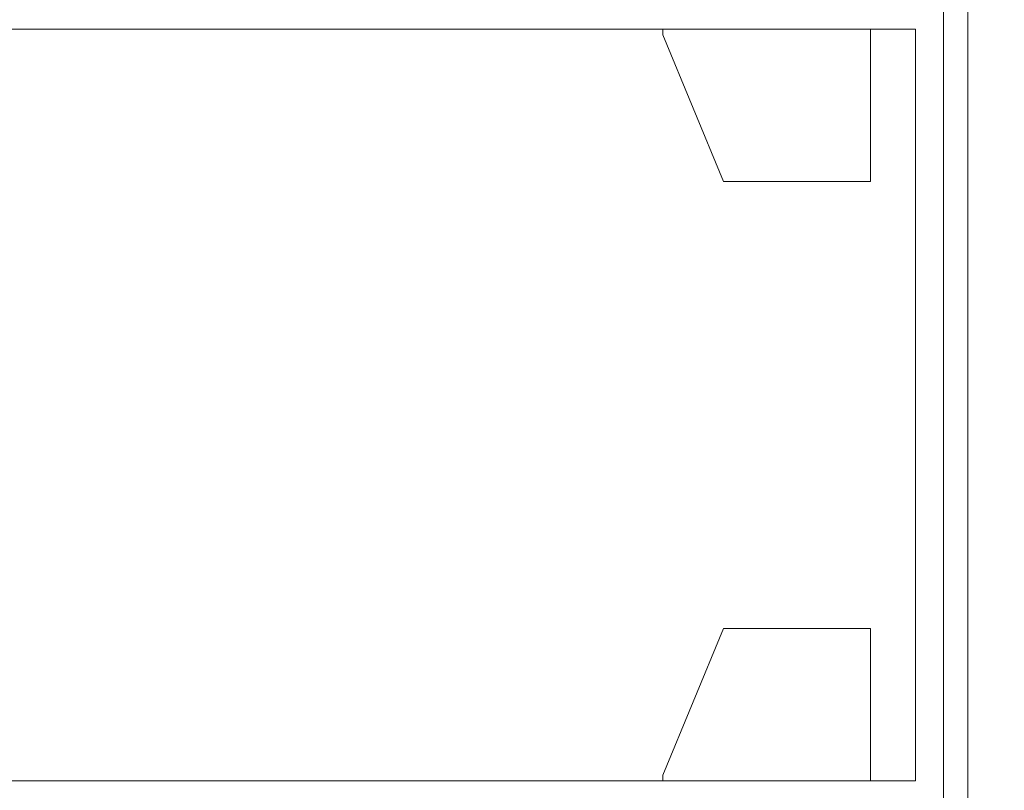
# Model space of a CAD drawing. Units: millimetres. Extents: x -269 to 470, y -77 to 345.
# Drawn here: x 294 to 382, y 43 to 111 of the extents above; entities that cross this region are included whole.
import ezdxf

# ---------------------------------------------------------------- set-up
doc = ezdxf.new("R2010")
doc.units = ezdxf.units.MM
doc.header["$MEASUREMENT"] = 0
doc.layers.add('layer 1', color=7, linetype='Continuous')
doc.styles.get("Standard").update_dxf_attribs({"font": 'isocpeur.ttf', "height": 15})
doc.dimstyles.get("Standard").update_dxf_attribs({"dimtxt": 15, "dimasz": 15, "dimexe": 0.18, "dimexo": 0.0625, "dimgap": 5, "dimtad": 1, "dimdec": 0, "dimzin": 0, "dimdsep": 46, "dimtxsty": 'Standard', "dimcen": 0, "dimadec": 0, "dimazin": 0, "dimtfac": 1, "dimtdec": 0, "dimtmove": 0, "dimatfit": 3, "dimfxl": 1, "dimtolj": 1, "dimtzin": 0, "dimarcsym": 1})

# ---------------------------------------------------------------- blocks, each defined once
blk = doc.blocks.new('*D5')
at = {"color": 0, "lineweight": -2, "transparency": 16777216}
for p, q in [((330.751, 129.704), (417.436, 129.704)), ((417.256, 39.285), (417.256, 114.704)), ((330.739, 24.285), (417.436, 24.285))]:
    blk.add_line(p, q, dxfattribs=at)
at = {"color": 0, "transparency": 16777216}
for points in [[(414.756, 114.704), (419.756, 114.704), (417.256, 129.704)], [(414.756, 39.285), (419.756, 39.285), (417.256, 24.285)]]:
    blk.add_solid(points, dxfattribs=at)
at = {"layer": 'Defpoints', "color": 0, "transparency": 16777216}
for p in [(330.689, 129.704), (417.256, 129.704), (330.677, 24.285)]:
    blk.add_point(p, dxfattribs=at)
at = {"color": 0, "transparency": 16777216, "insert": (404.756, 76.994), "char_height": 15, "attachment_point": 5, "rotation": 90}
blk.add_mtext('\\A1;105', dxfattribs=at)
blk = doc.blocks.new('*D6')
at = {"color": 0, "lineweight": -2, "transparency": 16777216}
for p, q in [((375.749, 154.059), (468.124, 154.059)), ((467.944, 139.059), (467.944, 14.919)), ((375.753, -0.081), (468.124, -0.081))]:
    blk.add_line(p, q, dxfattribs=at)
at = {"color": 0, "transparency": 16777216}
for points in [[(465.444, 139.059), (470.444, 139.059), (467.944, 154.059)], [(465.444, 14.919), (470.444, 14.919), (467.944, -0.081)]]:
    blk.add_solid(points, dxfattribs=at)
at = {"layer": 'Defpoints', "color": 0, "transparency": 16777216}
for p in [(375.687, 154.059), (375.691, -0.081), (467.944, -0.081)]:
    blk.add_point(p, dxfattribs=at)
at = {"color": 0, "transparency": 16777216, "insert": (455.444, 76.989), "char_height": 15, "attachment_point": 5, "rotation": 90}
blk.add_mtext('\\A1;154', dxfattribs=at)

msp = doc.modelspace()

# ---------------------------------------------------------------- linework, layer by layer
at = {"layer": 'layer 1', "lineweight": 20}
for points in [[(377.002, 168.014), (377.002, 168.014), (377.002, -14.028), (377.002, -14.028)], [(377.002, 168.014), (377.002, 168.014), (377.002, -14.028), (377.002, -14.028)], [(377.002, 168.014), (377.002, 168.014), (377.002, -14.028), (377.002, -14.028)], [(377.002, 168.014), (377.002, 168.014), (377.002, -14.028), (377.002, -14.028)], [(377.002, 168.014), (377.002, 168.014), (377.002, -14.028), (377.002, -14.028)], [(377.002, 168.014), (377.002, 168.014), (377.002, -14.028), (377.002, -14.028)], [(377.002, 168.014), (377.002, 168.014), (377.002, -14.028), (377.002, -14.028)], [(377.002, 168.014), (377.002, 168.014), (377.002, -14.028), (377.002, -14.028)], [(377.002, 168.014), (377.002, 168.014), (377.002, -14.028), (377.002, -14.028)], [(377.002, 168.014), (377.002, 168.014), (377.002, -14.028), (377.002, -14.028)], [(377.002, 168.014), (377.002, 168.014), (377.002, -14.028), (377.002, -14.028)], [(377.002, 168.014), (377.002, 168.014), (377.002, -14.028), (377.002, -14.028)], [(377.002, 168.014), (377.002, 168.014), (377.002, -14.028), (377.002, -14.028)], [(377.002, 168.014), (377.002, 168.014), (377.002, -14.028), (377.002, -14.028)], [(377.002, 168.014), (377.002, 168.014), (377.002, -14.028), (377.002, -14.028)], [(377.002, 168.014), (377.002, 168.014), (377.002, -14.028), (377.002, -14.028)], [(377.002, 168.014), (377.002, 168.014), (377.002, -14.028), (377.002, -14.028)], [(377.002, 168.014), (377.002, 168.014), (377.002, -14.028), (377.002, -14.028)], [(377.002, 168.014), (377.002, 168.014), (377.002, -14.028), (377.002, -14.028)], [(377.002, 168.014), (377.002, 168.014), (377.002, -14.028), (377.002, -14.028)], [(377.002, 168.014), (377.002, 168.014), (377.002, -14.028), (377.002, -14.028)], [(379.2, 168.014), (379.2, 168.014), (379.2, -14.028), (379.2, -14.028)], [(379.2, 168.014), (379.2, 168.014), (379.2, -14.028), (379.2, -14.028)], [(379.2, 168.014), (379.2, 168.014), (379.2, -14.028), (379.2, -14.028)], [(379.2, 168.014), (379.2, 168.014), (379.2, -14.028), (379.2, -14.028)], [(379.2, 168.014), (379.2, 168.014), (379.2, -14.028), (379.2, -14.028)], [(379.2, 168.014), (379.2, 168.014), (379.2, -14.028), (379.2, -14.028)], [(379.2, 168.014), (379.2, 168.014), (379.2, -14.028), (379.2, -14.028)], [(379.2, 168.014), (379.2, 168.014), (379.2, -14.028), (379.2, -14.028)], [(379.2, 168.014), (379.2, 168.014), (379.2, -14.028), (379.2, -14.028)], [(379.2, 168.014), (379.2, 168.014), (379.2, -14.028), (379.2, -14.028)], [(379.2, 168.014), (379.2, 168.014), (379.2, -14.028), (379.2, -14.028)], [(379.2, 168.014), (379.2, 168.014), (379.2, -14.028), (379.2, -14.028)], [(379.2, 168.014), (379.2, 168.014), (379.2, -14.028), (379.2, -14.028)], [(379.2, 168.014), (379.2, 168.014), (379.2, -14.028), (379.2, -14.028)], [(379.2, 168.014), (379.2, 168.014), (379.2, -14.028), (379.2, -14.028)], [(379.2, 168.014), (379.2, 168.014), (379.2, -14.028), (379.2, -14.028)], [(379.2, 168.014), (379.2, 168.014), (379.2, -14.028), (379.2, -14.028)], [(379.2, 168.014), (379.2, 168.014), (379.2, -14.028), (379.2, -14.028)], [(379.2, 168.014), (379.2, 168.014), (379.2, -14.028), (379.2, -14.028)], [(379.2, 168.014), (379.2, 168.014), (379.2, -14.028), (379.2, -14.028)], [(379.2, 168.014), (379.2, 168.014), (379.2, -14.028), (379.2, -14.028)], [(374.504, 110.601), (374.504, 110.601), (146.902, 110.601), (146.902, 110.601)], [(374.504, 110.601), (374.504, 110.601), (146.902, 110.601), (146.902, 110.601)], [(374.504, 110.601), (374.504, 110.601), (146.902, 110.601), (146.902, 110.601)], [(374.504, 110.601), (374.504, 110.601), (146.902, 110.601), (146.902, 110.601)], [(374.504, 110.601), (374.504, 110.601), (146.902, 110.601), (146.902, 110.601)], [(374.504, 110.601), (374.504, 110.601), (146.902, 110.601), (146.902, 110.601)], [(374.504, 110.601), (374.504, 110.601), (146.902, 110.601), (146.902, 110.601)], [(374.504, 110.601), (374.504, 110.601), (146.902, 110.601), (146.902, 110.601)], [(374.504, 110.601), (374.504, 110.601), (146.902, 110.601), (146.902, 110.601)], [(374.504, 110.601), (374.504, 110.601), (146.902, 110.601), (146.902, 110.601)], [(374.504, 110.601), (374.504, 110.601), (146.902, 110.601), (146.902, 110.601)], [(374.504, 110.601), (374.504, 110.601), (146.902, 110.601), (146.902, 110.601)], [(374.504, 110.601), (374.504, 110.601), (146.902, 110.601), (146.902, 110.601)], [(374.504, 110.601), (374.504, 110.601), (146.902, 110.601), (146.902, 110.601)], [(374.504, 110.601), (374.504, 110.601), (146.902, 110.601), (146.902, 110.601)], [(374.504, 110.601), (374.504, 110.601), (146.902, 110.601), (146.902, 110.601)], [(374.504, 110.601), (374.504, 110.601), (146.902, 110.601), (146.902, 110.601)], [(374.504, 110.601), (374.504, 110.601), (146.902, 110.601), (146.902, 110.601)], [(374.504, 110.601), (374.504, 110.601), (146.902, 110.601), (146.902, 110.601)], [(374.504, 110.601), (374.504, 110.601), (146.902, 110.601), (146.902, 110.601)], [(374.504, 110.601), (374.504, 110.601), (146.902, 110.601), (146.902, 110.601)], [(351.934, 110.601), (351.934, 110.601), (351.934, 110.601), (351.934, 110.601)], [(351.934, 110.106), (351.934, 110.106), (351.934, 110.601), (351.934, 110.601)], [(351.934, 110.106), (351.934, 110.106), (351.934, 110.601), (351.934, 110.601)], [(351.934, 110.106), (351.934, 110.106), (351.934, 110.601), (351.934, 110.601)], [(351.934, 110.106), (351.934, 110.106), (351.934, 110.601), (351.934, 110.601)], [(351.934, 110.106), (351.934, 110.106), (351.934, 110.601), (351.934, 110.601)], [(351.934, 110.106), (351.934, 110.106), (351.934, 110.601), (351.934, 110.601)], [(351.934, 110.106), (351.934, 110.106), (351.934, 110.601), (351.934, 110.601)], [(351.934, 110.106), (351.934, 110.106), (351.934, 110.601), (351.934, 110.601)], [(351.934, 110.106), (351.934, 110.106), (351.934, 110.601), (351.934, 110.601)], [(351.934, 110.106), (351.934, 110.106), (351.934, 110.601), (351.934, 110.601)], [(351.934, 110.106), (351.934, 110.106), (351.934, 110.601), (351.934, 110.601)], [(351.934, 110.106), (351.934, 110.106), (351.934, 110.601), (351.934, 110.601)], [(351.934, 110.106), (351.934, 110.106), (351.934, 110.601), (351.934, 110.601)], [(351.934, 110.106), (351.934, 110.106), (351.934, 110.601), (351.934, 110.601)], [(351.934, 110.106), (351.934, 110.106), (351.934, 110.601), (351.934, 110.601)], [(351.934, 110.106), (351.934, 110.106), (351.934, 110.601), (351.934, 110.601)], [(351.934, 110.106), (351.934, 110.106), (351.934, 110.601), (351.934, 110.601)], [(351.934, 110.106), (351.934, 110.106), (351.934, 110.601), (351.934, 110.601)], [(351.934, 110.106), (351.934, 110.106), (351.934, 110.601), (351.934, 110.601)], [(351.934, 110.106), (351.934, 110.106), (351.934, 110.601), (351.934, 110.601)], [(351.934, 110.106), (351.934, 110.106), (351.934, 110.601), (351.934, 110.601)], [(351.934, 110.106), (351.934, 110.106), (351.934, 110.106), (351.934, 110.106)], [(351.934, 110.106), (351.934, 110.106), (351.934, 110.106), (351.934, 110.106)], [(351.934, 110.106), (351.934, 110.106), (357.358, 96.984), (357.358, 96.984)], [(351.934, 110.106), (351.934, 110.106), (357.358, 96.984), (357.358, 96.984)], [(351.934, 110.106), (351.934, 110.106), (357.358, 96.984), (357.358, 96.984)], [(351.934, 110.106), (351.934, 110.106), (357.358, 96.984), (357.358, 96.984)], [(351.934, 110.106), (351.934, 110.106), (357.358, 96.984), (357.358, 96.984)], [(351.934, 110.106), (351.934, 110.106), (357.358, 96.984), (357.358, 96.984)], [(351.934, 110.106), (351.934, 110.106), (357.358, 96.984), (357.358, 96.984)], [(351.934, 110.106), (351.934, 110.106), (357.358, 96.984), (357.358, 96.984)], [(351.934, 110.106), (351.934, 110.106), (357.358, 96.984), (357.358, 96.984)], [(351.934, 110.106), (351.934, 110.106), (357.358, 96.984), (357.358, 96.984)], [(351.934, 110.106), (351.934, 110.106), (357.358, 96.984), (357.358, 96.984)], [(351.934, 110.106), (351.934, 110.106), (357.358, 96.984), (357.358, 96.984)], [(351.934, 110.106), (351.934, 110.106), (357.358, 96.984), (357.358, 96.984)], [(351.934, 110.106), (351.934, 110.106), (357.358, 96.984), (357.358, 96.984)], [(351.934, 110.106), (351.934, 110.106), (357.358, 96.984), (357.358, 96.984)], [(351.934, 110.106), (351.934, 110.106), (357.358, 96.984), (357.358, 96.984)], [(351.934, 110.106), (351.934, 110.106), (357.358, 96.984), (357.358, 96.984)], [(351.934, 110.106), (351.934, 110.106), (357.358, 96.984), (357.358, 96.984)], [(351.934, 110.106), (351.934, 110.106), (357.358, 96.984), (357.358, 96.984)], [(351.934, 110.106), (351.934, 110.106), (357.358, 96.984), (357.358, 96.984)], [(351.934, 110.106), (351.934, 110.106), (357.358, 96.984), (357.358, 96.984)], [(370.48, 110.601), (370.48, 110.601), (370.48, 110.601), (370.48, 110.601)], [(370.48, 96.984), (370.48, 96.984), (370.48, 110.601), (370.48, 110.601)], [(370.48, 96.984), (370.48, 96.984), (370.48, 110.601), (370.48, 110.601)], [(370.48, 96.984), (370.48, 96.984), (370.48, 110.601), (370.48, 110.601)], [(370.48, 96.984), (370.48, 96.984), (370.48, 110.601), (370.48, 110.601)], [(370.48, 96.984), (370.48, 96.984), (370.48, 110.601), (370.48, 110.601)], [(370.48, 96.984), (370.48, 96.984), (370.48, 110.601), (370.48, 110.601)], [(370.48, 96.984), (370.48, 96.984), (370.48, 110.601), (370.48, 110.601)], [(370.48, 96.984), (370.48, 96.984), (370.48, 110.601), (370.48, 110.601)], [(370.48, 96.984), (370.48, 96.984), (370.48, 110.601), (370.48, 110.601)], [(370.48, 96.984), (370.48, 96.984), (370.48, 110.601), (370.48, 110.601)], [(370.48, 96.984), (370.48, 96.984), (370.48, 110.601), (370.48, 110.601)], [(370.48, 96.984), (370.48, 96.984), (370.48, 110.601), (370.48, 110.601)], [(370.48, 96.984), (370.48, 96.984), (370.48, 110.601), (370.48, 110.601)], [(370.48, 96.984), (370.48, 96.984), (370.48, 110.601), (370.48, 110.601)], [(370.48, 96.984), (370.48, 96.984), (370.48, 110.601), (370.48, 110.601)], [(370.48, 96.984), (370.48, 96.984), (370.48, 110.601), (370.48, 110.601)], [(370.48, 96.984), (370.48, 96.984), (370.48, 110.601), (370.48, 110.601)], [(370.48, 96.984), (370.48, 96.984), (370.48, 110.601), (370.48, 110.601)], [(370.48, 96.984), (370.48, 96.984), (370.48, 110.601), (370.48, 110.601)], [(370.48, 96.984), (370.48, 96.984), (370.48, 110.601), (370.48, 110.601)], [(370.48, 96.984), (370.48, 96.984), (370.48, 110.601), (370.48, 110.601)], [(374.504, 110.601), (374.504, 110.601), (374.504, 110.601), (374.504, 110.601)], [(374.504, 43.386), (374.504, 43.386), (374.504, 110.601), (374.504, 110.601)], [(374.504, 43.386), (374.504, 43.386), (374.504, 110.601), (374.504, 110.601)], [(374.504, 43.386), (374.504, 43.386), (374.504, 110.601), (374.504, 110.601)], [(374.504, 43.386), (374.504, 43.386), (374.504, 110.601), (374.504, 110.601)], [(374.504, 43.386), (374.504, 43.386), (374.504, 110.601), (374.504, 110.601)], [(374.504, 43.386), (374.504, 43.386), (374.504, 110.601), (374.504, 110.601)], [(374.504, 43.386), (374.504, 43.386), (374.504, 110.601), (374.504, 110.601)], [(374.504, 43.386), (374.504, 43.386), (374.504, 110.601), (374.504, 110.601)], [(374.504, 43.386), (374.504, 43.386), (374.504, 110.601), (374.504, 110.601)], [(374.504, 43.386), (374.504, 43.386), (374.504, 110.601), (374.504, 110.601)], [(374.504, 43.386), (374.504, 43.386), (374.504, 110.601), (374.504, 110.601)], [(374.504, 43.386), (374.504, 43.386), (374.504, 110.601), (374.504, 110.601)], [(374.504, 43.386), (374.504, 43.386), (374.504, 110.601), (374.504, 110.601)], [(374.504, 43.386), (374.504, 43.386), (374.504, 110.601), (374.504, 110.601)], [(374.504, 43.386), (374.504, 43.386), (374.504, 110.601), (374.504, 110.601)], [(374.504, 43.386), (374.504, 43.386), (374.504, 110.601), (374.504, 110.601)], [(374.504, 43.386), (374.504, 43.386), (374.504, 110.601), (374.504, 110.601)], [(374.504, 43.386), (374.504, 43.386), (374.504, 110.601), (374.504, 110.601)], [(374.504, 43.386), (374.504, 43.386), (374.504, 110.601), (374.504, 110.601)], [(374.504, 43.386), (374.504, 43.386), (374.504, 110.601), (374.504, 110.601)], [(374.504, 43.386), (374.504, 43.386), (374.504, 110.601), (374.504, 110.601)], [(374.504, 110.601), (374.504, 110.601), (374.504, 110.601), (374.504, 110.601)], [(357.358, 96.984), (357.358, 96.984), (357.358, 96.984), (357.358, 96.984)], [(357.358, 96.984), (357.358, 96.984), (370.48, 96.984), (370.48, 96.984)], [(357.358, 96.984), (357.358, 96.984), (370.48, 96.984), (370.48, 96.984)], [(357.358, 96.984), (357.358, 96.984), (370.48, 96.984), (370.48, 96.984)], [(357.358, 96.984), (357.358, 96.984), (370.48, 96.984), (370.48, 96.984)], [(357.358, 96.984), (357.358, 96.984), (370.48, 96.984), (370.48, 96.984)], [(357.358, 96.984), (357.358, 96.984), (370.48, 96.984), (370.48, 96.984)], [(357.358, 96.984), (357.358, 96.984), (370.48, 96.984), (370.48, 96.984)], [(357.358, 96.984), (357.358, 96.984), (370.48, 96.984), (370.48, 96.984)], [(357.358, 96.984), (357.358, 96.984), (370.48, 96.984), (370.48, 96.984)], [(357.358, 96.984), (357.358, 96.984), (370.48, 96.984), (370.48, 96.984)], [(357.358, 96.984), (357.358, 96.984), (370.48, 96.984), (370.48, 96.984)], [(357.358, 96.984), (357.358, 96.984), (370.48, 96.984), (370.48, 96.984)], [(357.358, 96.984), (357.358, 96.984), (370.48, 96.984), (370.48, 96.984)], [(357.358, 96.984), (357.358, 96.984), (370.48, 96.984), (370.48, 96.984)], [(357.358, 96.984), (357.358, 96.984), (370.48, 96.984), (370.48, 96.984)], [(357.358, 96.984), (357.358, 96.984), (370.48, 96.984), (370.48, 96.984)], [(357.358, 96.984), (357.358, 96.984), (370.48, 96.984), (370.48, 96.984)], [(357.358, 96.984), (357.358, 96.984), (370.48, 96.984), (370.48, 96.984)], [(357.358, 96.984), (357.358, 96.984), (370.48, 96.984), (370.48, 96.984)], [(357.358, 96.984), (357.358, 96.984), (370.48, 96.984), (370.48, 96.984)], [(357.358, 96.984), (357.358, 96.984), (370.48, 96.984), (370.48, 96.984)], [(357.358, 96.984), (357.358, 96.984), (357.358, 96.984), (357.358, 96.984)], [(370.48, 96.984), (370.48, 96.984), (370.48, 96.984), (370.48, 96.984)], [(370.48, 96.984), (370.48, 96.984), (370.48, 96.984), (370.48, 96.984)], [(351.934, 43.882), (351.934, 43.882), (357.358, 57.004), (357.358, 57.004)], [(351.934, 43.882), (351.934, 43.882), (357.358, 57.004), (357.358, 57.004)], [(351.934, 43.882), (351.934, 43.882), (357.358, 57.004), (357.358, 57.004)], [(351.934, 43.882), (351.934, 43.882), (357.358, 57.004), (357.358, 57.004)], [(351.934, 43.882), (351.934, 43.882), (357.358, 57.004), (357.358, 57.004)], [(351.934, 43.882), (351.934, 43.882), (357.358, 57.004), (357.358, 57.004)], [(351.934, 43.882), (351.934, 43.882), (357.358, 57.004), (357.358, 57.004)], [(351.934, 43.882), (351.934, 43.882), (357.358, 57.004), (357.358, 57.004)], [(351.934, 43.882), (351.934, 43.882), (357.358, 57.004), (357.358, 57.004)], [(351.934, 43.882), (351.934, 43.882), (357.358, 57.004), (357.358, 57.004)], [(351.934, 43.882), (351.934, 43.882), (357.358, 57.004), (357.358, 57.004)], [(351.934, 43.882), (351.934, 43.882), (357.358, 57.004), (357.358, 57.004)], [(351.934, 43.882), (351.934, 43.882), (357.358, 57.004), (357.358, 57.004)], [(351.934, 43.882), (351.934, 43.882), (357.358, 57.004), (357.358, 57.004)], [(351.934, 43.882), (351.934, 43.882), (357.358, 57.004), (357.358, 57.004)], [(351.934, 43.882), (351.934, 43.882), (357.358, 57.004), (357.358, 57.004)], [(351.934, 43.882), (351.934, 43.882), (357.358, 57.004), (357.358, 57.004)], [(351.934, 43.882), (351.934, 43.882), (357.358, 57.004), (357.358, 57.004)], [(351.934, 43.882), (351.934, 43.882), (357.358, 57.004), (357.358, 57.004)], [(351.934, 43.882), (351.934, 43.882), (357.358, 57.004), (357.358, 57.004)], [(351.934, 43.882), (351.934, 43.882), (357.358, 57.004), (357.358, 57.004)], [(357.358, 57.004), (357.358, 57.004), (357.358, 57.004), (357.358, 57.004)], [(357.358, 57.004), (357.358, 57.004), (370.48, 57.004), (370.48, 57.004)], [(357.358, 57.004), (357.358, 57.004), (370.48, 57.004), (370.48, 57.004)], [(357.358, 57.004), (357.358, 57.004), (370.48, 57.004), (370.48, 57.004)], [(357.358, 57.004), (357.358, 57.004), (370.48, 57.004), (370.48, 57.004)], [(357.358, 57.004), (357.358, 57.004), (370.48, 57.004), (370.48, 57.004)], [(357.358, 57.004), (357.358, 57.004), (370.48, 57.004), (370.48, 57.004)], [(357.358, 57.004), (357.358, 57.004), (370.48, 57.004), (370.48, 57.004)], [(357.358, 57.004), (357.358, 57.004), (370.48, 57.004), (370.48, 57.004)], [(357.358, 57.004), (357.358, 57.004), (370.48, 57.004), (370.48, 57.004)], [(357.358, 57.004), (357.358, 57.004), (370.48, 57.004), (370.48, 57.004)], [(357.358, 57.004), (357.358, 57.004), (370.48, 57.004), (370.48, 57.004)], [(357.358, 57.004), (357.358, 57.004), (370.48, 57.004), (370.48, 57.004)], [(357.358, 57.004), (357.358, 57.004), (370.48, 57.004), (370.48, 57.004)], [(357.358, 57.004), (357.358, 57.004), (370.48, 57.004), (370.48, 57.004)], [(357.358, 57.004), (357.358, 57.004), (370.48, 57.004), (370.48, 57.004)], [(357.358, 57.004), (357.358, 57.004), (370.48, 57.004), (370.48, 57.004)], [(357.358, 57.004), (357.358, 57.004), (370.48, 57.004), (370.48, 57.004)], [(357.358, 57.004), (357.358, 57.004), (370.48, 57.004), (370.48, 57.004)], [(357.358, 57.004), (357.358, 57.004), (370.48, 57.004), (370.48, 57.004)], [(357.358, 57.004), (357.358, 57.004), (370.48, 57.004), (370.48, 57.004)], [(357.358, 57.004), (357.358, 57.004), (370.48, 57.004), (370.48, 57.004)], [(357.358, 57.004), (357.358, 57.004), (357.358, 57.004), (357.358, 57.004)], [(370.48, 57.004), (370.48, 57.004), (370.48, 57.004), (370.48, 57.004)], [(370.48, 57.004), (370.48, 57.004), (370.48, 43.386), (370.48, 43.386)], [(370.48, 57.004), (370.48, 57.004), (370.48, 43.386), (370.48, 43.386)], [(370.48, 57.004), (370.48, 57.004), (370.48, 43.386), (370.48, 43.386)], [(370.48, 57.004), (370.48, 57.004), (370.48, 43.386), (370.48, 43.386)], [(370.48, 57.004), (370.48, 57.004), (370.48, 43.386), (370.48, 43.386)], [(370.48, 57.004), (370.48, 57.004), (370.48, 43.386), (370.48, 43.386)], [(370.48, 57.004), (370.48, 57.004), (370.48, 43.386), (370.48, 43.386)], [(370.48, 57.004), (370.48, 57.004), (370.48, 43.386), (370.48, 43.386)], [(370.48, 57.004), (370.48, 57.004), (370.48, 43.386), (370.48, 43.386)], [(370.48, 57.004), (370.48, 57.004), (370.48, 43.386), (370.48, 43.386)], [(370.48, 57.004), (370.48, 57.004), (370.48, 43.386), (370.48, 43.386)], [(370.48, 57.004), (370.48, 57.004), (370.48, 43.386), (370.48, 43.386)], [(370.48, 57.004), (370.48, 57.004), (370.48, 43.386), (370.48, 43.386)], [(370.48, 57.004), (370.48, 57.004), (370.48, 43.386), (370.48, 43.386)], [(370.48, 57.004), (370.48, 57.004), (370.48, 43.386), (370.48, 43.386)], [(370.48, 57.004), (370.48, 57.004), (370.48, 43.386), (370.48, 43.386)], [(370.48, 57.004), (370.48, 57.004), (370.48, 43.386), (370.48, 43.386)], [(370.48, 57.004), (370.48, 57.004), (370.48, 43.386), (370.48, 43.386)], [(370.48, 57.004), (370.48, 57.004), (370.48, 43.386), (370.48, 43.386)], [(370.48, 57.004), (370.48, 57.004), (370.48, 43.386), (370.48, 43.386)], [(370.48, 57.004), (370.48, 57.004), (370.48, 43.386), (370.48, 43.386)], [(370.48, 57.004), (370.48, 57.004), (370.48, 57.004), (370.48, 57.004)], [(146.902, 43.386), (146.902, 43.386), (374.504, 43.386), (374.504, 43.386)], [(146.902, 43.386), (146.902, 43.386), (374.504, 43.386), (374.504, 43.386)], [(146.902, 43.386), (146.902, 43.386), (374.504, 43.386), (374.504, 43.386)], [(146.902, 43.386), (146.902, 43.386), (374.504, 43.386), (374.504, 43.386)], [(146.902, 43.386), (146.902, 43.386), (374.504, 43.386), (374.504, 43.386)], [(146.902, 43.386), (146.902, 43.386), (374.504, 43.386), (374.504, 43.386)], [(146.902, 43.386), (146.902, 43.386), (374.504, 43.386), (374.504, 43.386)], [(146.902, 43.386), (146.902, 43.386), (374.504, 43.386), (374.504, 43.386)], [(146.902, 43.386), (146.902, 43.386), (374.504, 43.386), (374.504, 43.386)], [(146.902, 43.386), (146.902, 43.386), (374.504, 43.386), (374.504, 43.386)], [(146.902, 43.386), (146.902, 43.386), (374.504, 43.386), (374.504, 43.386)], [(146.902, 43.386), (146.902, 43.386), (374.504, 43.386), (374.504, 43.386)], [(146.902, 43.386), (146.902, 43.386), (374.504, 43.386), (374.504, 43.386)], [(146.902, 43.386), (146.902, 43.386), (374.504, 43.386), (374.504, 43.386)], [(146.902, 43.386), (146.902, 43.386), (374.504, 43.386), (374.504, 43.386)], [(146.902, 43.386), (146.902, 43.386), (374.504, 43.386), (374.504, 43.386)], [(146.902, 43.386), (146.902, 43.386), (374.504, 43.386), (374.504, 43.386)], [(146.902, 43.386), (146.902, 43.386), (374.504, 43.386), (374.504, 43.386)], [(146.902, 43.386), (146.902, 43.386), (374.504, 43.386), (374.504, 43.386)], [(146.902, 43.386), (146.902, 43.386), (374.504, 43.386), (374.504, 43.386)], [(146.902, 43.386), (146.902, 43.386), (374.504, 43.386), (374.504, 43.386)], [(351.934, 43.882), (351.934, 43.882), (351.934, 43.882), (351.934, 43.882)], [(351.934, 43.882), (351.934, 43.882), (351.934, 43.882), (351.934, 43.882)], [(351.934, 43.882), (351.934, 43.882), (351.934, 43.386), (351.934, 43.386)], [(351.934, 43.882), (351.934, 43.882), (351.934, 43.386), (351.934, 43.386)], [(351.934, 43.882), (351.934, 43.882), (351.934, 43.386), (351.934, 43.386)], [(351.934, 43.882), (351.934, 43.882), (351.934, 43.386), (351.934, 43.386)], [(351.934, 43.882), (351.934, 43.882), (351.934, 43.386), (351.934, 43.386)], [(351.934, 43.882), (351.934, 43.882), (351.934, 43.386), (351.934, 43.386)], [(351.934, 43.882), (351.934, 43.882), (351.934, 43.386), (351.934, 43.386)], [(351.934, 43.882), (351.934, 43.882), (351.934, 43.386), (351.934, 43.386)], [(351.934, 43.882), (351.934, 43.882), (351.934, 43.386), (351.934, 43.386)], [(351.934, 43.882), (351.934, 43.882), (351.934, 43.386), (351.934, 43.386)], [(351.934, 43.882), (351.934, 43.882), (351.934, 43.386), (351.934, 43.386)], [(351.934, 43.882), (351.934, 43.882), (351.934, 43.386), (351.934, 43.386)], [(351.934, 43.882), (351.934, 43.882), (351.934, 43.386), (351.934, 43.386)], [(351.934, 43.882), (351.934, 43.882), (351.934, 43.386), (351.934, 43.386)], [(351.934, 43.882), (351.934, 43.882), (351.934, 43.386), (351.934, 43.386)], [(351.934, 43.882), (351.934, 43.882), (351.934, 43.386), (351.934, 43.386)], [(351.934, 43.882), (351.934, 43.882), (351.934, 43.386), (351.934, 43.386)], [(351.934, 43.882), (351.934, 43.882), (351.934, 43.386), (351.934, 43.386)], [(351.934, 43.882), (351.934, 43.882), (351.934, 43.386), (351.934, 43.386)], [(351.934, 43.882), (351.934, 43.882), (351.934, 43.386), (351.934, 43.386)], [(351.934, 43.882), (351.934, 43.882), (351.934, 43.386), (351.934, 43.386)], [(351.934, 43.386), (351.934, 43.386), (351.934, 43.386), (351.934, 43.386)], [(370.48, 43.386), (370.48, 43.386), (370.48, 43.386), (370.48, 43.386)], [(374.504, 43.386), (374.504, 43.386), (374.504, 43.386), (374.504, 43.386)], [(374.504, 43.386), (374.504, 43.386), (374.504, 43.386), (374.504, 43.386)]]:
    msp.add_open_spline(points, degree=3, dxfattribs=at)

# ---------------------------------------------------------------- dimensions: what is measured, and where the dimension line sits
for base, p1, p2, picture, middle in [((467.944, -0.081), (375.687, 154.059), (375.691, -0.081), '*D6', (455.444, 76.989)), ((417.256, 129.704), (330.677, 24.285), (330.689, 129.704), '*D5', (404.756, 76.994))]:
    dim = msp.add_linear_dim(base=base, p1=p1, p2=p2, angle=90, dimstyle='Standard')
    dim.commit()
    dim.dimension.update_dxf_attribs({"geometry": picture, "text_midpoint": middle})

doc.saveas('drawing.dxf')
